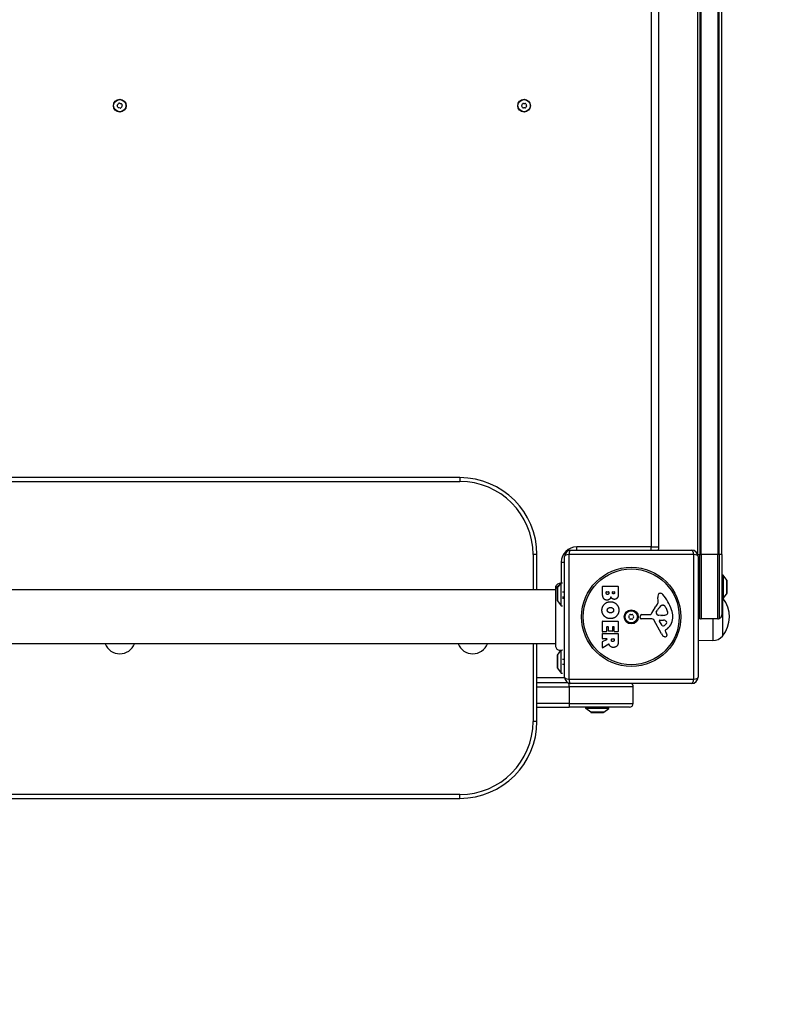
# Model space of a CAD drawing. Units: millimetres. Extents: x -3787 to 2529, y -2513 to 3205.
# Drawn here: x 485 to 1077, y -1142 to -375 of the extents above; entities that cross this region are included whole.
import ezdxf

# ---------------------------------------------------------------- set-up
doc = ezdxf.new("R2010")
doc.units = ezdxf.units.MM
doc.header["$LTSCALE"] = 40
doc.linetypes.add('DASHED', pattern=[0.2068, 0.1655, -0.0413])
doc.layers.add('SW_Toestellen', color=2, linetype='Continuous')

msp = doc.modelspace()

# ---------------------------------------------------------------- linework, layer by layer
at = {"layer": 'SW_Toestellen'}
for p, q in [((1014.5, -91.86), (1014.5, -791.86)), ((1014.5, -91.86), (1014.5, -791.86)), ((1015.5, -791.86), (1015.5, -91.86)), ((1028.5, -91.86), (1028.5, -791.86)), ((1029.5, -791.86), (1029.5, -91.86)), ((1029.5, -791.86), (1029.5, -91.86)), ((1031.5, -791.86), (1031.5, -91.86)), ((976.5, -97.86), (976.5, -785.86)), ((982.5, -785.86), (982.5, -97.86)), ((1012.5, -92.54), (1012.5, -791.18)), ((827.5, -731.86), (297.5, -731.86)), ((827.5, -731.86), (297.5, -731.86)), ((297.5, -734.86), (827.5, -734.86)), ((827.5, -731.86), (827.5, -734.86)), ((914, -788.36), (1008, -788.36)), ((918.5, -788.36), (918.5, -785.86)), ((976.5, -785.86), (918.5, -785.86)), ((976.5, -785.86), (982.5, -785.86)), ((976.5, -788.36), (976.5, -785.86)), ((887.5, -791.86), (884.5, -791.86)), ((884.5, -791.86), (884.5, -819.36)), ((887.5, -819.36), (887.5, -791.86)), ((887.5, -819.36), (887.5, -791.86)), ((906.5, -797.86), (909, -797.86)), ((906.5, -797.86), (906.5, -813.86)), ((909, -887.36), (909, -793.36)), ((1009.65, -791.7), (912.35, -791.7)), ((912.35, -791.7), (912.35, -889.01)), ((1009.65, -889.01), (1009.65, -791.7)), ((1012.77, -791.86), (1014.5, -791.86)), ((1013, -793.36), (1013, -887.36)), ((1014.5, -841.68), (1014.5, -791.86)), ((1014.5, -841.68), (1014.5, -791.86)), ((1014.5, -791.86), (1015.5, -791.86)), ((1015.5, -791.86), (1015.5, -841.86)), ((1028.5, -791.86), (1015.5, -791.86)), ((1029.5, -791.86), (1028.5, -791.86)), ((1028.5, -841.86), (1028.5, -791.86)), ((1029.5, -791.86), (1029.5, -841.68)), ((1031.5, -791.86), (1029.5, -791.86)), ((1029.5, -791.86), (1029.5, -841.68)), ((1031.5, -791.86), (1031.5, -838.86)), ((1032.5, -807.86), (1031.5, -807.86)), ((1032.5, -807.86), (1032.5, -825.86)), ((1035.4, -811.76), (1032.5, -807.86)), ((1035.4, -811.76), (1035.4, -821.95)), ((1035.5, -821.66), (1035.5, -812.06)), ((902.13, -819.36), (222.87, -819.36)), ((902.13, -817.77), (902.13, -817.77)), ((903.5, -818.06), (903.5, -827.66)), ((903.6, -817.76), (906.5, -813.86)), ((903.6, -827.95), (903.6, -817.76)), ((906.5, -831.86), (906.5, -813.86)), ((906.5, -813.86), (907.5, -813.86)), ((907.5, -820.85), (909, -820.85)), ((938.61, -822.46), (938.61, -816.74)), ((938.81, -816.54), (950.7, -816.54)), ((941.52, -821.86), (941.52, -820.97)), ((941.72, -820.77), (943.28, -820.77)), ((943.48, -820.97), (943.48, -821.79)), ((946.33, -821.6), (946.33, -820.95)), ((946.53, -820.75), (947.79, -820.75)), ((947.99, -820.95), (947.99, -821.53)), ((950.9, -816.74), (950.9, -823.16)), ((903.6, -827.95), (906.5, -831.86)), ((907.5, -824.86), (909, -824.86)), ((907.5, -825.86), (909, -825.86)), ((982.01, -827.77), (981.62, -825.28)), ((1032.5, -825.86), (1031.5, -825.86)), ((1032, -825.86), (1032, -855.36)), ((1032, -825.86), (1032, -855.36)), ((1035.4, -821.95), (1032.5, -825.86)), ((906.5, -831.86), (907.5, -831.86)), ((980.52, -836.84), (981.39, -835.25)), ((985.43, -831.26), (986.19, -831.26)), ((987.81, -833.08), (989.23, -836.5)), ((938.61, -851.85), (938.61, -843.89)), ((938.81, -843.69), (950.7, -843.69)), ((950.9, -843.89), (950.9, -851.74)), ((967.9, -840.92), (968.07, -839.64)), ((977.15, -841.89), (968.8, -841.94)), ((969.26, -838.59), (976, -838.59)), ((984.55, -853.73), (978.48, -842.67)), ((984.1, -839.21), (982.54, -839.1)), ((985.14, -847.09), (982.93, -843.62)), ((983.34, -842.9), (986.19, -842.99)), ((985.55, -839.22), (984.31, -839.22)), ((1028.5, -841.86), (1015.5, -841.86)), ((1024.5, -841.86), (1024.5, -858.93)), ((941.81, -848.3), (941.81, -851.85)), ((942.99, -848.1), (942.01, -848.1)), ((943.19, -851.32), (943.19, -848.3)), ((946.18, -851.52), (943.39, -851.52)), ((946.38, -848.3), (946.38, -851.32)), ((947.52, -848.1), (946.58, -848.1)), ((947.72, -851.74), (947.72, -848.3)), ((950.7, -851.94), (947.92, -851.94)), ((987.49, -851.37), (988, -852.3)), ((989.11, -849.62), (987.58, -850.88)), ((938.61, -857.33), (938.61, -853.48)), ((938.72, -859.7), (942.03, -857.91)), ((941.61, -852.05), (938.81, -852.05)), ((938.81, -853.28), (950.7, -853.28)), ((941.93, -857.53), (938.81, -857.53)), ((945.49, -858.55), (945.49, -857.73)), ((945.69, -857.53), (947.41, -857.53)), ((947.61, -857.73), (947.61, -858.48)), ((950.9, -853.48), (950.9, -859.62)), ((1024.5, -858.93), (1013, -859.1)), ((902.13, -861.36), (222.87, -861.36)), ((884.5, -861.36), (884.5, -921.86)), ((887.5, -921.86), (887.5, -861.36)), ((887.5, -921.86), (887.5, -861.36)), ((903.6, -870.26), (906.24, -866.7)), ((906.5, -884.36), (906.5, -866.59)), ((938.61, -864.31), (938.61, -859.87)), ((943.47, -861.73), (938.92, -864.48)), ((903.5, -870.56), (903.5, -880.16)), ((903.6, -880.45), (903.6, -870.26)), ((907.5, -873.35), (909, -873.35)), ((903.6, -880.45), (906.5, -884.36)), ((907.5, -877.36), (909, -877.36)), ((909.03, -887.86), (887.5, -887.86)), ((906.5, -884.36), (907.5, -884.36)), ((912.35, -889.01), (1009.65, -889.01)), ((911.82, -891.86), (887.5, -891.86)), ((887.5, -894.86), (912.5, -894.86)), ((887.5, -894.86), (912.5, -894.86)), ((912.5, -894.86), (912.5, -892.13)), ((962.5, -894.86), (912.5, -894.86)), ((962.5, -894.86), (912.5, -894.86)), ((912.5, -894.86), (912.5, -907.86)), ((1008, -892.36), (914, -892.36)), ((962.5, -907.86), (962.5, -894.86)), ((912.5, -907.86), (887.5, -907.86)), ((912.5, -907.86), (887.5, -907.86)), ((887.5, -910.86), (912.5, -910.86)), ((912.5, -907.86), (962.5, -907.86)), ((912.5, -907.86), (912.5, -910.86)), ((912.5, -907.86), (962.5, -907.86)), ((959.5, -910.86), (912.5, -910.86)), ((925.5, -911.86), (925.5, -910.86)), ((943.5, -911.86), (925.5, -911.86)), ((929.4, -914.76), (925.5, -911.86)), ((939.6, -914.76), (943.5, -911.86)), ((943.5, -911.86), (943.5, -910.86)), ((939.6, -914.76), (929.4, -914.76)), ((929.7, -914.86), (939.3, -914.86)), ((887.5, -921.86), (884.5, -921.86)), ((827.5, -978.86), (297.5, -978.86)), ((297.5, -981.86), (827.5, -981.86)), ((297.5, -981.86), (827.5, -981.86)), ((827.5, -981.86), (827.5, -978.86))]:
    msp.add_line(p, q, dxfattribs=at)
at = {"layer": 'SW_Toestellen', "color": 254, "linetype": 'DASHED', "ltscale": 5}
msp.add_lwpolyline([(603.11, -2404.26), (1029.18, -2404.26, 0.414214), (2529.18, -904.26), (2529.18, 25.74, 0.018877), (2524.91, 138.88)], format="xyb", dxfattribs=at)
at = {"layer": 'SW_Toestellen'}
for centre, radius in [((562.5, -441.86), 5), ((562.5, -441.86), 4.75), ((877.5, -441.86), 5), ((877.5, -441.86), 4.75), ((961, -840.36), 38.66), ((961, -840.36), 37.35), ((961, -840.36), 5.5), ((961, -840.36), 4.75)]:
    msp.add_circle(centre, radius, dxfattribs=at)
for centre, radius, start, end in [((561.27, -441.6), 0.712, 134.01132, 202.10985), ((553.01, -444.95), 8.2, 14.01132, 22.10985), ((555.07, -435.18), 8.2, 314.01132, 322.10985), ((561.66, -442.79), 0.712, 194.01132, 262.10985), ((562.11, -440.66), 0.712, 74.01132, 142.10985), ((560.43, -451.62), 8.2, 74.01132, 82.10985), ((564.57, -432.09), 8.2, 254.01132, 262.10985), ((562.89, -443.05), 0.712, 254.01132, 322.10985), ((563.34, -440.92), 0.712, 14.01132, 82.10985), ((569.93, -448.53), 8.2, 134.01132, 142.10985), ((571.99, -438.76), 8.2, 194.01132, 202.10985), ((563.73, -442.12), 0.712, 314.01132, 22.10985), ((876.24, -441.86), 0.712, 145.95073, 214.04927), ((868.86, -436.86), 8.2, 325.95073, 334.04927), ((868.86, -446.85), 8.2, 25.95073, 34.04927), ((876.87, -440.77), 0.712, 85.95073, 154.04927), ((876.87, -442.95), 0.712, 205.95073, 274.04927), ((877.5, -431.87), 8.2, 265.95073, 274.04927), ((877.5, -451.84), 8.2, 85.95073, 94.04927), ((878.13, -440.77), 0.712, 25.95073, 94.04927), ((878.13, -442.95), 0.712, 265.95073, 334.04927), ((886.14, -436.86), 8.2, 205.95073, 214.04927), ((886.14, -446.85), 8.2, 145.95073, 154.04927), ((878.76, -441.86), 0.712, 325.95073, 34.04927), ((827.5, -791.86), 60, 0, 90), ((827.5, -791.86), 60, 0, 90), ((827.5, -791.86), 57, 0, 90), ((918.5, -797.86), 12, 90, 180), ((914, -793.36), 5, 90, 180), ((976.5, -785.86), 6, 335.37568, 0), ((1008, -793.36), 5, 0, 90), ((1035, -812.06), 0.5, 0, 36.63416), ((904, -818.06), 0.5, 143.36584, 180), ((938.81, -816.74), 0.2, 90, 180), ((941.72, -820.97), 0.2, 90, 180), ((943.28, -820.97), 0.2, 0, 90), ((946.53, -820.95), 0.2, 90, 180), ((947.79, -820.95), 0.2, 0, 90), ((950.7, -816.74), 0.2, 0, 90), ((904, -827.66), 0.5, 180, 216.63416), ((977.97, -828.4), 4.09, 329.43219, 8.91925), ((985.8, -824.62), 4.23, 158.97886, 188.91925), ((983.49, -823.74), 1.76, 86.89035, 158.97886), ((983.44, -824.77), 2.8, 41.02302, 86.89035), ((958.54, -846.43), 35.79, 18.83226, 41.02302), ((1014.3, -840.36), 23.2, 319.72739, 38.6732), ((1035, -821.66), 0.5, 323.36584, 0), ((991.94, -844.31), 16.64, 138.82227, 158.83395), ((965.02, -820.75), 19.13, 318.82227, 329.43219), ((991.83, -840.97), 11.91, 127.86861, 151.29272), ((985.43, -832.74), 1.47, 90, 127.86861), ((986.19, -831.65), 0.391, 69.06748, 90), ((985.71, -832.92), 1.75, 37.51873, 69.06748), ((982.73, -835.2), 5.5, 22.67525, 37.51873), ((986.77, -837.53), 2.67, 358.88811, 22.67525), ((975.06, -840.8), 18.35, 2.13023, 18.83226), ((938.81, -843.89), 0.2, 90, 180), ((950.7, -843.89), 0.2, 0, 90), ((959.74, -840.36), 0.712, 145.95073, 214.04927), ((952.36, -835.36), 8.2, 325.95073, 334.04927), ((952.36, -845.35), 8.2, 25.95073, 34.04927), ((960.37, -839.27), 0.712, 85.95073, 154.04927), ((960.37, -841.45), 0.712, 205.95073, 274.04927), ((961, -830.37), 8.2, 265.95073, 274.04927), ((961, -850.34), 8.2, 85.95073, 94.04927), ((961.63, -839.27), 0.712, 25.95073, 94.04927), ((961.63, -841.45), 0.712, 265.95073, 334.04927), ((969.64, -835.36), 8.2, 205.95073, 214.04927), ((969.64, -845.35), 8.2, 145.95073, 154.04927), ((962.26, -840.36), 0.712, 325.95073, 34.04927), ((968.79, -841.04), 0.903, 172.53943, 270.391), ((969.26, -839.79), 1.2, 90, 172.53943), ((976, -838.14), 0.452, 270, 338.83395), ((977.16, -843.39), 1.51, 28.74381, 90.391), ((981.22, -837.22), 0.805, 151.29272, 178.15446), ((982.11, -837.25), 1.69, 178.15446, 241.6277), ((982.75, -836.06), 3.04, 241.6277, 265.93975), ((983.32, -843.37), 0.47, 88.2808, 212.49383), ((984.31, -836.21), 3.01, 265.93975, 270), ((985.27, -829.98), 9.24, 271.69349, 292.39053), ((986.1, -845.93), 2.94, 38.94933, 88.2808), ((987.42, -844.86), 1.25, 326.40748, 38.94933), ((988.4, -837.56), 1.04, 292.39053, 358.88811), ((981.66, -840.55), 11.73, 309.36887, 2.13023), ((1015.5, -838.86), 3, 213.55731, 250.52878), ((1015.5, -838.86), 3, 250.52878, 270), ((1028.5, -838.86), 3, 270, 289.47122), ((1028.5, -838.86), 3, 289.47122, 0), ((938.81, -851.85), 0.2, 180, 270), ((941.61, -851.85), 0.2, 270, 0), ((942.01, -848.3), 0.2, 90, 180), ((942.99, -848.3), 0.2, 0, 90), ((943.39, -851.32), 0.2, 180, 270), ((946.18, -851.32), 0.2, 270, 0), ((946.58, -848.3), 0.2, 90, 180), ((947.52, -848.3), 0.2, 0, 90), ((947.92, -851.74), 0.2, 180, 270), ((950.7, -851.74), 0.2, 270, 0), ((985.86, -846.63), 0.856, 212.49383, 292.40056), ((984.27, -842.77), 5.03, 292.40056, 326.40748), ((987.83, -851.18), 0.391, 129.36887, 208.74381), ((938.81, -853.48), 0.2, 90, 180), ((938.81, -857.33), 0.2, 180, 270), ((938.81, -859.87), 0.2, 118.40652, 180), ((941.93, -857.73), 0.2, 298.40652, 90), ((945.69, -857.73), 0.2, 90, 180), ((947.41, -857.73), 0.2, 0, 90), ((950.7, -853.48), 0.2, 0, 90), ((988.35, -851.65), 4.33, 208.74381, 247.38882), ((989.31, -849.32), 6.85, 247.38882, 252.16742), ((987.61, -854.63), 1.27, 252.16742, 342.71793), ((977.8, -857.9), 11.64, 20.26552, 28.74381), ((986.08, -854.84), 2.81, 6.88111, 20.26552), ((987.66, -854.65), 1.21, 342.71793, 6.88111), ((1024.36, -848.99), 9.95, 270.81846, 320.19716), ((562.5, -856.86), 12.32, 201.41445, 338.58555), ((837.5, -856.86), 12.32, 201.41445, 338.58555), ((938.81, -864.31), 0.2, 180, 301.15487), ((904, -870.56), 0.5, 143.36584, 180), ((904, -880.16), 0.5, 180, 216.63416), ((914, -887.36), 5, 180, 270), ((1008, -887.36), 5, 270, 0), ((959.5, -894.86), 3, 0, 56.44269), ((959.5, -907.86), 3, 270, 0), ((929.7, -914.36), 0.5, 233.36584, 270), ((939.3, -914.36), 0.5, 270, 306.63416), ((827.5, -921.86), 60, 270, 0), ((827.5, -921.86), 57, 270, 0), ((827.5, -921.86), 60, 270, 0)]:
    msp.add_arc(centre, radius, start, end, dxfattribs=at)
for centre, major_axis, start_param, end_param in [((914, -793.36), (0, 5), 0, 1.233448), ((1008, -793.36), (0, 5), 5.049737, 6.283185), ((914, -793.36), (-5, 0), 5.049737, 6.283185), ((1008, -793.36), (5, 0), 0, 1.233448), ((914, -887.36), (-5, 0), 0, 1.233448), ((914, -887.36), (0, -5), 5.049737, 6.283185), ((1008, -887.36), (0, -5), 0, 1.233448), ((1008, -887.36), (5, 0), 5.049737, 6.283185)]:
    msp.add_ellipse(centre, major_axis=major_axis, ratio=0.350756, start_param=start_param, end_param=end_param, dxfattribs=at)
for points, knots in [([(902.13, -817.77), (902.13, -817.77), (902.13, -817.77), (902.13, -817.77), (902.13, -817.76), (902.13, -817.76), (902.13, -817.76), (902.13, -817.36), (902.2, -816.95), (902.47, -816.18), (902.68, -815.81), (903.2, -815.16), (903.52, -814.87), (904.24, -814.41), (904.64, -814.25), (905.44, -814.05), (905.86, -814.02), (906.3, -814.05), (906.32, -814.05), (906.35, -814.05)], [0, 0, 0, 0, 0.0000293, 0.0000293, 0.0004199, 0.0004199, 0.0008741, 0.0008741, 0.1211775, 0.1211775, 0.2452809, 0.2452809, 0.3721166, 0.3721166, 0.4987062, 0.4987062, 0.6214403, 0.6214403, 0.6295955, 0.6295955, 0.6295955, 0.6295955]), ([(902.13, -819.27), (902.13, -819.05), (902.16, -818.84), (902.2, -818.62), (902.31, -818.09), (902.55, -817.57), (902.91, -817.14), (903.43, -816.51), (904.18, -816.05), (905, -815.87)], [0.1809813, 0.1809813, 0.1809813, 0.1809813, 0.2561445, 0.2561445, 0.2561445, 0.446679, 0.446679, 0.446679, 0.7228071, 0.7228071, 0.7228071, 0.7228071]), ([(902.13, -862.97), (902.13, -862.92), (902.13, -862.92), (902.13, -862.73), (902.13, -862.59), (902.13, -861.85), (902.13, -860.9), (902.13, -858.33), (902.13, -856.68), (902.13, -852.91), (902.13, -850.74), (902.13, -846.16), (902.13, -843.7), (902.13, -838.81), (902.13, -836.32), (902.13, -831.61), (902.13, -829.33), (902.13, -825.32), (902.13, -823.53), (902.13, -821.22), (902.13, -820.46), (902.13, -819.63), (902.13, -819.44), (902.13, -819.21), (902.13, -819.15), (902.13, -818.66), (902.13, -818.33), (902.13, -818), (902.13, -817.91), (902.13, -817.8), (902.13, -817.8), (902.13, -817.77)], [0, 0, 0, 0, 0.255759, 0.255759, 0.508245, 0.508245, 1.244541, 1.244541, 1.979896, 1.979896, 2.71458, 2.71458, 3.448893, 3.448893, 4.183022, 4.183022, 4.921372, 4.921372, 5.655463, 5.655463, 6.098187, 6.098187, 6.245136, 6.245136, 6.294095, 6.294095, 6.680884, 6.680884, 6.879579, 6.879579, 7.079781, 7.079781, 7.079781, 7.079781]), ([(906.24, -866.7), (905.83, -866.74), (905.42, -866.71), (904.62, -866.52), (904.24, -866.36), (903.55, -865.93), (903.23, -865.65), (902.72, -865.02), (902.51, -864.66), (902.23, -863.9), (902.15, -863.49), (902.13, -863.06), (902.13, -863.03), (902.13, -863), (902.13, -862.99), (902.13, -862.98), (902.13, -862.97), (902.13, -862.97), (902.13, -862.97), (902.13, -862.97), (902.13, -862.97), (902.13, -862.97)], [0.1310398, 0.1310398, 0.1310398, 0.1310398, 0.2537111, 0.2537111, 0.3756795, 0.3756795, 0.497973, 0.497973, 0.6201387, 0.6201387, 0.7419572, 0.7419572, 0.7494589, 0.7494589, 0.7522719, 0.7522719, 0.7527994, 0.7527994, 0.7528926, 0.7528926, 0.7529392, 0.7529392, 0.7529392, 0.7529392]), ([(906.5, -866.59), (906.4, -866.64), (906.33, -866.67), (906.27, -866.69), (906.26, -866.7), (906.25, -866.7), (906.24, -866.7), (906.24, -866.7), (906.24, -866.7), (906.24, -866.7)], [0.2558093, 0.2558093, 0.2558093, 0.2558093, 0.3633053, 0.3633053, 0.4061528, 0.4061528, 0.4268875, 0.4268875, 0.4386092, 0.4386092, 0.4386092, 0.4386092]), ([(907.5, -866.36), (907.5, -866.36), (907.5, -866.36), (907.5, -866.36), (907.5, -866.36), (907.5, -866.36), (907.5, -866.36), (907.49, -866.36), (907.48, -866.36), (907.45, -866.37), (907.4, -866.39), (907.27, -866.43), (907.16, -866.46), (906.94, -866.52), (906.85, -866.53), (906.68, -866.57), (906.59, -866.58), (906.5, -866.59)], [0.2125931, 0.2125931, 0.2125931, 0.2125931, 0.2128203, 0.2128203, 0.2184313, 0.2184313, 0.2265989, 0.2265989, 0.2476802, 0.2476802, 0.2922179, 0.2922179, 0.3507038, 0.3507038, 0.3811065, 0.3811065, 0.406836, 0.406836, 0.406836, 0.406836]), ([(943.76, -861.83), (943.75, -861.81), (943.73, -861.79), (943.7, -861.75), (943.68, -861.73), (943.63, -861.71), (943.6, -861.7), (943.56, -861.7), (943.54, -861.7), (943.5, -861.71), (943.48, -861.72), (943.47, -861.73)], [0, 0, 0, 0, 0.00781289, 0.00781289, 0.01562578, 0.01562578, 0.02343867, 0.02343867, 0.02938866, 0.02938866, 0.03533865, 0.03533865, 0.03533865, 0.03533865])]:
    msp.add_open_spline(points, degree=3, knots=knots, dxfattribs=at)
for points in [[(938.16, -835.07), (938.21, -832.36), (942.12, -828.56), (944.82, -828.59)], [(942.13, -827.34), (938.61, -827.36), (938.61, -822.46)], [(942.54, -822.94), (942.11, -822.96), (941.52, -822.31), (941.52, -821.86)], [(945.1, -824.8), (944.41, -827.33), (942.13, -827.34)], [(943.48, -821.79), (943.48, -822.9), (942.54, -822.94)], [(944.82, -828.59), (947.51, -828.62), (951.32, -832.46), (951.33, -835.14)], [(946.15, -826.19), (945.45, -825.66), (945.1, -824.8)], [(947.83, -826.75), (946.92, -826.78), (946.15, -826.19)], [(947.17, -822.46), (946.82, -822.47), (946.33, -821.95), (946.33, -821.6)], [(947.99, -821.53), (947.99, -821.93), (947.53, -822.44), (947.17, -822.46)], [(950.11, -825.61), (949.24, -826.7), (947.83, -826.75)], [(950.9, -823.16), (950.9, -824.6), (950.11, -825.61)], [(939.97, -839.79), (938.11, -837.85), (938.16, -835.07)], [(942.33, -835.21), (942.31, -834.25), (943.04, -833.65)], [(943.13, -836.76), (942.35, -836.17), (942.33, -835.21)], [(943.04, -833.65), (943.71, -833.07), (944.69, -833.04)], [(944.69, -833.04), (945.69, -833), (947.21, -834.21), (947.24, -835.17)], [(951.33, -835.14), (951.34, -837.85), (947.47, -841.78), (944.77, -841.78)], [(947.24, -835.17), (947.28, -836.08), (946.52, -836.7)], [(944.77, -841.78), (941.86, -841.78), (939.97, -839.79)], [(944.84, -837.27), (943.86, -837.31), (943.13, -836.76)], [(946.52, -836.7), (945.83, -837.25), (944.84, -837.27)], [(946.63, -859.67), (946.11, -859.71), (945.49, -859.04), (945.49, -858.55)], [(947.61, -858.48), (947.61, -859.62), (946.63, -859.67)], [(950.9, -859.62), (950.9, -861.58), (950.12, -862.75)], [(943.94, -862.27), (943.82, -862), (943.76, -861.83)], [(944.94, -863.55), (944.29, -863.08), (943.94, -862.27)], [(947.17, -864.21), (945.83, -864.25), (944.94, -863.55)], [(950.12, -862.75), (949.19, -864.18), (947.17, -864.21)]]:
    msp.add_open_spline(points, degree=2, dxfattribs=at)

doc.saveas('drawing.dxf')
